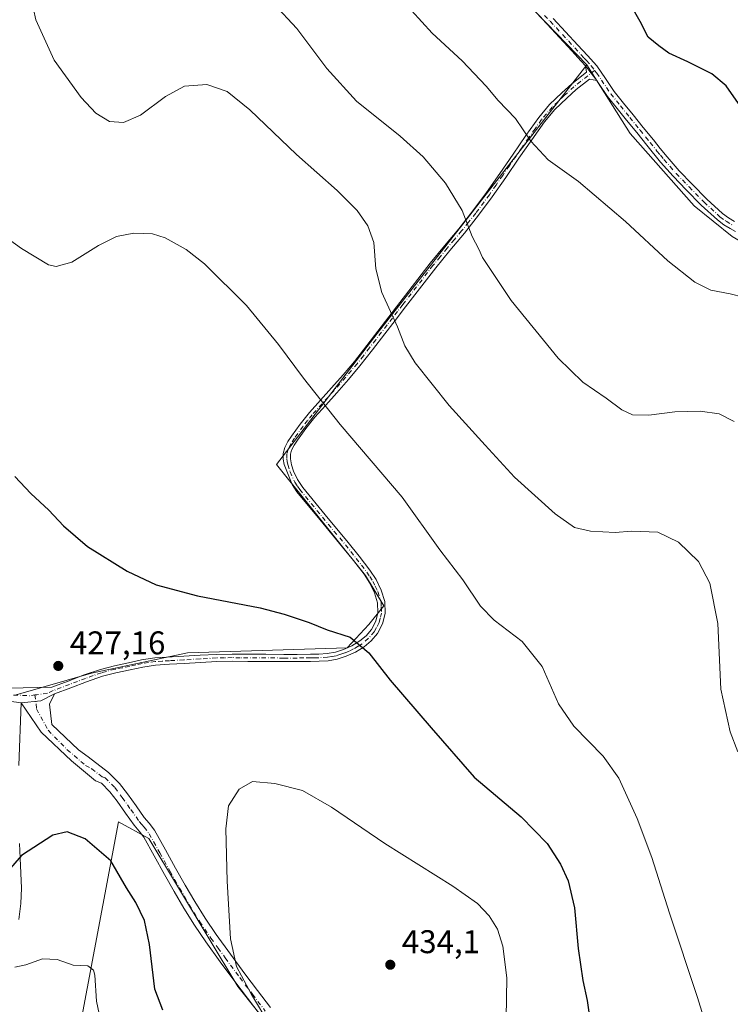
# Model space of a CAD drawing. Units: metres. Extents: x 587504 to 590967, y 4687331 to 4689698.
# Drawn here: x 590364 to 590581, y 4688005 to 4688306 of the extents above; entities that cross this region are included whole.
import ezdxf

# ---------------------------------------------------------------- set-up
doc = ezdxf.new("R2010")
doc.units = ezdxf.units.M
doc.header["$MEASUREMENT"] = 0
doc.linetypes.add('DGN Style 4', pattern=[2.6384748266838614, 1.318413404963828, -0.6592067024819142, 0.001648016756204785, -0.6592067024819142])
for name, color, linetype, lineweight in [('Camino Cxs', 7, 'Continuous', 0), ('Camino eje', 30, 'DGN Style 4', 13), ('Cultivos leñosos CxS', 92, 'Continuous', 0), ('Curva de nivel maestra', 30, 'Continuous', 30), ('Curva de nivel normal', 30, 'Continuous', 0), ('Matorral CxS', 135, 'Continuous', 0), ('Punto de cota en terreno', 7, 'Continuous', 0), ('Rótulo de punto de cota en terreno', 7, 'Continuous', 0)]:
    doc.layers.add(name, color=color, linetype=linetype, lineweight=lineweight)
doc.styles.add('Style-Arial', font='txt')

# ---------------------------------------------------------------- blocks, each defined once
blk = doc.blocks.new('*U10')
at = {"layer": 'Cultivos leñosos CxS', "color": 92, "linetype": 'Continuous', "lineweight": 0}
blk.add_polyline3d([(590521.4318000004, 4688307.799100001, 401.6837999999989), (590536.8000999996, 4688291.911699999, 402.0267000000022), (590499.0514000002, 4688243.3585, 410.3614999999991), (590472.9146999996, 4688210.031300001, 415.9949000000051), (590442.1640999997, 4688170.038899999, 423.3708999999944), (590469.3256000001, 4688136.198100001, 423.8187999999937), (590474.9634999996, 4688126.968900001, 423.8638000000064), (590470.3503999999, 4688121.329100001, 424.6229000000022), (590463.6882999997, 4688114.1511, 425.2681000000011), (590415.0021000003, 4688112.6139, 426.6214000000036), (590385.7899000002, 4688106.461300001, 427.5953000000009), (590362.7276999997, 4688099.795499999, 427.1601999999984)], dxfattribs=at)
blk = doc.blocks.new('*U17')
at = {"layer": 'Matorral CxS', "color": 135, "linetype": 'Continuous', "lineweight": 0}
blk.add_polyline3d([(590314.1023000004, 4687851.669500001, 399.7740999999951), (590336.6511000004, 4687859.360099999, 404.5626000000047), (590343.8266000003, 4687879.8707, 404.9474999999948), (590364.3267000001, 4687903.454299999, 409.1442999999999), (590369.9638999999, 4687916.7861, 410.5344999999944), (590376.6266999999, 4687932.6801, 412.077099999995), (590384.7664999999, 4687939.6041, 413.4370000000054), (590422.1788999997, 4687947.294299999, 418.8733999999968), (590453.9537000004, 4687950.2421, 423.4174999999959), (590446.2660999997, 4687966.650699999, 423.9933000000019), (590379.6419000002, 4687963.7017, 415.0571999999956), (590377.0800999999, 4687971.3925, 415.091499999995), (590393.9933000002, 4688061.1205, 426.6921000000002), (590403.2182999998, 4688055.991699999, 427.4373999999953), (590430.3794999998, 4688010.8727, 429.8617999999988), (590459.5913000006, 4687974.341499999, 429.6012000000047), (590474.4527000003, 4687951.780300001, 429.0390000000043), (590488.3664999995, 4687915.117900001, 433.3331000000035), (590498.5631999997, 4687894.8079, 436.0527000000002), (590524.6749, 4687870.3839, 438.6168000000035), (590574.8825000003, 4687830.1437, 439.5118999999977)], dxfattribs=at)
blk = doc.blocks.new('*U20')
at = {"layer": 'Cultivos leñosos CxS', "color": 92, "linetype": 'Continuous', "lineweight": 0}
blk.add_polyline3d([(590776.6201, 4688020.5211, 404.3065999999963), (590748.8158999998, 4688022.5305, 407.340200000006), (590741.1289999997, 4688041.502900001, 407.1171999999933), (590739.0795, 4688063.0363, 405.7191000000021), (590748.3044999996, 4688083.033100001, 403.3025000000052), (590747.2799000005, 4688098.9279, 402.2934999999998), (590740.6180999996, 4688112.7719, 401.8549999999959), (590733.4437999995, 4688130.204500001, 400.9588999999978), (590725.7555999998, 4688137.3827, 400.8586000000068), (590720.0115, 4688138.1007, 401.0783999999985), (590717.5565, 4688138.4079, 401.172900000005), (590707.3063000003, 4688135.3321, 401.7632000000012), (590692.9562999997, 4688137.8961, 402.2378999999929), (590674.0707, 4688150.9921, 403.3361000000005), (590656.6469000002, 4688170.9891, 403.8451999999961), (590623.3350999998, 4688210.982100001, 403.7695999999996), (590606.4238999998, 4688224.826099999, 403.8617999999988), (590581.1942999996, 4688239.5715, 403.5633999999991), (590569.5247, 4688248.924500001, 403.4073999999964), (590550.0499, 4688270.972300001, 402.8236000000034), (590536.8000999996, 4688291.911699999, 402.0267000000022), (590521.4318000004, 4688307.799100001, 401.6837999999989)], dxfattribs=at)
blk = doc.blocks.new('5PATER')
at = {"layer": 'Matorral CxS', "linetype": 'Continuous', "lineweight": 0}
h = blk.add_hatch(color=51, dxfattribs=at)
edge = h.paths.add_edge_path()
edge.add_ellipse((0, 0), major_axis=(-0.1095731443231308, -0.1110710700762829), ratio=0.9994222409660322, start_angle=0, end_angle=360)
blk = doc.blocks.new('*U27')
at = {"layer": 'Camino Cxs', "color": 7, "linetype": 'Continuous', "lineweight": 0}
for points in [[(590360.6756999996, 4688097.909299999, 427.3000999999931), (590364.3510999996, 4688097.423900001, 427.4471999999951), (590363.6202999996, 4688078.303300001, 427.4311000000016)], [(590363.8101000004, 4688054.5101, 425.786500000002), (590364.0401, 4688049.9801, 425.1897999999928), (590364.2100999998, 4688045.460100001, 424.5313000000024), (590364.3601000002, 4688040.840100001, 423.8611999999994), (590364.2500999998, 4688036.2301, 423.2103000000062), (590363.5601000004, 4688031.3301, 422.5850000000065)]]:
    blk.add_polyline3d(points, dxfattribs=at)

msp = doc.modelspace()

# ---------------------------------------------------------------- linework, layer by layer
at = {"layer": 'Camino Cxs', "color": 7, "linetype": 'Continuous', "lineweight": 0, "extrusion": (0.002804891872245726, -0.003662858798721671, 0.9999893579668765), "elevation": -15113.90624855086, "flags": 128}
msp.add_lwpolyline([(590533.0087694725, 4688267.730254064), (590536.4088284648, 4688263.290224277)], dxfattribs=at)
msp.add_lwpolyline([(590533.0087694725, 4688267.730254064), (590536.4088284648, 4688263.290224277)], dxfattribs=at)
at = {"layer": 'Camino Cxs', "color": 7, "linetype": 'Continuous', "lineweight": 0, "extrusion": (-0.04727747644916739, -0.05574184244981498, 0.9973252665108303), "elevation": -288807.8208053163, "flags": 128}
msp.add_lwpolyline([(-2582165.959581179, 3946618.38864116), (-2582169.076540316, 3946616.376084959), (-2582173.473768946, 3946614.373105843)], dxfattribs=at)
msp.add_lwpolyline([(-2582165.959581179, 3946618.38864116), (-2582169.076540316, 3946616.376084959), (-2582173.473768946, 3946614.373105843)], dxfattribs=at)
at = {"layer": 'Camino Cxs', "color": 7, "linetype": 'Continuous', "lineweight": 0, "extrusion": (-0.05557242295173757, -0.05347063366506522, 0.9970218639241216), "elevation": -283057.343150377, "flags": 128}
msp.add_lwpolyline([(-2968925.557861283, 3664989.396724822), (-2968921.872530109, 3664994.141315279), (-2968920.463409081, 3664998.578590091)], dxfattribs=at)
msp.add_lwpolyline([(-2968925.557861283, 3664989.396724822), (-2968921.872530109, 3664994.141315279), (-2968920.463409081, 3664998.578590091)], dxfattribs=at)
at = {"layer": 'Camino Cxs', "color": 7, "linetype": 'Continuous', "lineweight": 0}
for points in [[(590582.1501000002, 4688241.130100001, 403.5908999999957), (590580.5800999999, 4688242.0001, 403.5510000000068), (590578.5800999999, 4688243.200099999, 403.4882999999973), (590576.6401000004, 4688244.640100001, 403.4456000000064), (590571.7100999998, 4688249.1501, 403.3594000000012), (590567.1300999997, 4688253.8201, 403.2691999999952), (590563.1601, 4688257.960100001, 403.2048000000068), (590559.3400999998, 4688262.270099999, 403.1031999999978), (590555.1700999998, 4688267.450099999, 402.9532999999938), (590552.0601000004, 4688271.280099999, 402.8144999999931), (590548.9600999998, 4688275.110099999, 402.6591000000044), (590546.0701000001, 4688278.670100001, 402.5065999999933), (590543.1001000004, 4688282.3201, 402.3674000000028), (590540.4301000005, 4688286.360099999, 402.2519000000029), (590539.8601000002, 4688287.200099999, 402.2315999999992), (590536.4600999998, 4688291.640100001, 402.2574000000022), (590535.1300999997, 4688293.120100001, 402.3868999999977), (590532.2600999996, 4688296.2301, 402.255799999999), (590528.4901000002, 4688300.300100001, 402.1033000000025), (590524.7200999996, 4688304.360099999, 402.0020999999979), (590521.3601000002, 4688307.940099999, 401.8876000000019)], [(590536.4600999998, 4688291.640100001, 402.2574000000022), (590535.1300999997, 4688293.120100001, 402.3868999999977), (590532.2600999996, 4688296.2301, 402.255799999999), (590528.4901000002, 4688300.300100001, 402.1033000000025), (590524.7200999996, 4688304.360099999, 402.0020999999979), (590521.3601000002, 4688307.940099999, 401.8876000000019)], [(590526.5900999998, 4688306.100099999, 401.4878999999929), (590530.3601000002, 4688302.030099999, 401.569399999993), (590534.1300999997, 4688297.950099999, 401.7859000000026), (590537.0100999996, 4688294.8301, 401.8607999999949), (590539.8501000004, 4688291.6801, 401.9043999999994), (590542.5401, 4688287.790100001, 402.0366999999969), (590545.1501000002, 4688283.8301, 402.1147999999957), (590548.0500999996, 4688280.270099999, 402.2212), (590550.9401000004, 4688276.710100001, 402.3730000000069), (590554.0401, 4688272.880100001, 402.5500000000029), (590557.1501000002, 4688269.050100001, 402.6794999999984), (590559.2200999996, 4688266.4801, 402.7446000000054), (590561.2901, 4688263.920100001, 402.8203999999969), (590565.0401, 4688259.6801, 402.8888000000007), (590568.9600999998, 4688255.590100001, 402.915599999993), (590573.4801000003, 4688250.9801, 403.0247999999993), (590578.2600999996, 4688246.610099999, 403.2375999999931), (590580.0000999998, 4688245.3201, 403.2718000000023), (590581.8501000004, 4688244.210100001, 403.3171000000002)], [(590526.5900999998, 4688306.100099999, 401.4878999999929), (590530.3601000002, 4688302.030099999, 401.569399999993), (590534.1300999997, 4688297.950099999, 401.7859000000026), (590537.0100999996, 4688294.8301, 401.8607999999949), (590539.8501000004, 4688291.6801, 401.9043999999994), (590542.5401, 4688287.790100001, 402.0366999999969), (590545.1501000002, 4688283.8301, 402.1147999999957), (590548.0500999996, 4688280.270099999, 402.2212), (590550.9401000004, 4688276.710100001, 402.3730000000069), (590554.0401, 4688272.880100001, 402.5500000000029), (590557.1501000002, 4688269.050100001, 402.6794999999984), (590559.2200999996, 4688266.4801, 402.7446000000054), (590561.2901, 4688263.920100001, 402.8203999999969), (590565.0401, 4688259.6801, 402.8888000000007), (590568.9600999998, 4688255.590100001, 402.915599999993), (590573.4801000003, 4688250.9801, 403.0247999999993), (590578.2600999996, 4688246.610099999, 403.2375999999931), (590580.0000999998, 4688245.3201, 403.2718000000023), (590581.8501000004, 4688244.210100001, 403.3171000000002)], [(590360.5401, 4688101.8201, 427.1736999999994), (590373.7001, 4688102.1501, 428.163400000005), (590378.6601, 4688104.050100001, 428.4220999999961), (590383.5301000001, 4688105.890100001, 428.5063999999985), (590388.4501, 4688107.610099999, 428.4021000000066), (590392.7200999996, 4688108.710100001, 428.6726999999955), (590397.0401, 4688109.5801, 428.3013000000064), (590401.0201000003, 4688110.470100001, 428.0311999999976), (590405.0301000001, 4688111.0701, 427.9572000000044), (590413.8701, 4688111.590100001, 427.8901999999944), (590418.8601000002, 4688111.890100001, 427.9616999999998), (590423.8601000002, 4688112.1801, 427.9471999999951), (590428.6700999998, 4688112.280099999, 427.3582000000025), (590433.4901000002, 4688112.220100001, 427.0788999999932), (590438.9700999996, 4688112.190099999, 426.9190999999992), (590444.4501, 4688112.1501, 426.8016999999964), (590448.4801000003, 4688112.1601, 426.8234999999986), (590452.5000999998, 4688112.190099999, 426.2842999999993), (590455.0800999999, 4688112.2501, 426.4572000000044), (590457.6501000002, 4688112.390100001, 426.6261999999988), (590460.1601, 4688112.8301, 426.5580000000046), (590462.6101000002, 4688113.620100001, 426.4398999999976), (590465.2001, 4688114.800100001, 426.0288), (590467.6300999997, 4688116.3101, 425.7461000000039), (590469.5100999996, 4688117.860099999, 425.4444999999978), (590471.1201, 4688119.780099999, 425.1664000000019), (590472.4700999996, 4688122.270099999, 424.9413000000059), (590473.1001000004, 4688124.870100001, 424.6484000000055), (590473.0000999998, 4688127.920100001, 424.4315999999963), (590472.1001000004, 4688130.920100001, 424.3622000000032), (590470.6401000004, 4688133.880100001, 424.4064000000071), (590468.8701, 4688136.600099999, 424.3243999999977), (590465.6300999997, 4688140.7601, 424.1110000000045), (590462.3501000004, 4688144.870100001, 424.0592000000034), (590455.3800999997, 4688153.300100001, 424.482799999998), (590448.4101, 4688161.7601, 423.8745999999956), (590446.9901000002, 4688163.9301, 423.7137999999978), (590444.4901000002, 4688170.110099999, 423.5608000000066), (590444.2500999998, 4688171.6801, 423.6316999999981), (590444.2600999996, 4688173.470100001, 423.6549999999989), (590444.7200999996, 4688175.2501, 423.5448000000034), (590445.6601, 4688177.0601, 423.2687000000006), (590446.7600999996, 4688178.710100001, 422.9182000000001), (590449.4200999998, 4688182.390100001, 422.2519999999931), (590452.2401000002, 4688185.950099999, 421.4524999999995), (590458.9301000005, 4688193.420100001, 419.883799999996), (590462.4801000003, 4688197.420100001, 418.751099999994), (590465.9200999998, 4688201.5101, 417.9692000000068), (590469.6901000004, 4688206.360099999, 417.2718000000023), (590479.8300999999, 4688219.4901, 414.9376000000047), (590489.0401, 4688231.460100001, 413.0170000000071), (590493.3901000004, 4688236.7501, 411.8822999999975), (590497.7801000001, 4688241.9801, 410.7453999999998), (590502.0900999998, 4688247.4101, 409.6279000000068), (590506.2100999998, 4688252.9801, 408.6447000000044), (590510.2801000001, 4688258.870100001, 407.7498000000051), (590514.3300999999, 4688264.7601, 406.698000000004), (590518.2200999996, 4688270.360099999, 405.8378999999986), (590522.1601, 4688275.940099999, 404.5764999999956), (590525.4801000003, 4688279.840100001, 404.1705999999977), (590529.2100999998, 4688283.420100001, 403.6374000000069), (590532.2100999998, 4688286.140100001, 403.2367999999988), (590536.7200999996, 4688289.710100001, 402.3389000000025), (590536.4600999998, 4688291.640100001, 402.2574000000022), (590539.8601000002, 4688287.200099999, 402.2315999999992), (590537.6001000004, 4688287.5801, 402.3383000000031), (590533.6201, 4688284.460100001, 402.9793999999966), (590530.7100999998, 4688281.8201, 403.4278999999952), (590527.0701000001, 4688278.3301, 403.8870000000024), (590523.8901000004, 4688274.590100001, 404.5350000000035), (590520.0201000003, 4688269.100099999, 405.6542999999947), (590516.1401000004, 4688263.520099999, 406.4171999999962), (590512.0900999998, 4688257.620100001, 407.3421999999992), (590507.9901000002, 4688251.700099999, 408.331600000005), (590503.8300999999, 4688246.0801, 409.5458999999973), (590499.4801000003, 4688240.590100001, 410.5865999999951), (590495.0800999999, 4688235.340100001, 411.5638999999938), (590490.7600999996, 4688230.100099999, 412.6120999999985), (590481.5701000001, 4688218.1601, 414.4752000000008), (590478.3800999997, 4688214.020099999, 415.2369999999937), (590475.1801000005, 4688209.890100001, 416.1183000000019), (590471.4301000005, 4688205.0101, 416.881899999993), (590467.6300999997, 4688200.130100001, 417.600900000005), (590464.1401000004, 4688195.9901, 418.5935000000027), (590460.5701000001, 4688191.960100001, 419.5083000000013), (590457.2200999996, 4688188.220100001, 420.1622999999963), (590453.9200999998, 4688184.530099999, 421.1407000000036), (590451.1700999998, 4688181.0701, 421.8926000000066), (590448.5601000004, 4688177.460100001, 422.5896000000066), (590447.5500999996, 4688175.950099999, 422.7203000000009), (590446.7801000001, 4688174.460100001, 422.9593000000023), (590446.4501, 4688173.190099999, 423.0656000000017), (590446.4401000004, 4688171.840100001, 423.1076999999932), (590446.7200999996, 4688169.970100001, 423.1468000000023), (590447.3400999998, 4688168.0801, 423.1742999999988), (590448.6001000004, 4688165.460100001, 423.3405999999959), (590450.1801000005, 4688163.0701, 423.4127000000008), (590457.0701000001, 4688154.700099999, 423.8197999999975), (590464.0601000004, 4688146.2501, 423.6741000000038), (590467.3501000004, 4688142.110099999, 423.587400000004), (590470.6601, 4688137.870100001, 423.692200000005), (590472.5401, 4688134.970100001, 423.7100000000065), (590474.1501000002, 4688131.7301, 423.8787000000011), (590475.1901000004, 4688128.270099999, 423.9704000000056), (590475.3000999996, 4688124.6501, 424.2400000000052), (590474.5401, 4688121.470100001, 424.6094000000012), (590472.9401000004, 4688118.530099999, 424.8328000000038), (590471.0601000004, 4688116.290100001, 425.2180999999982), (590468.9101, 4688114.520099999, 425.5384999999952), (590466.2301000003, 4688112.860099999, 425.7844999999944), (590463.4101, 4688111.5801, 426.2718000000023), (590460.6901000004, 4688110.690099999, 426.409799999994), (590457.9001000002, 4688110.210100001, 426.4468999999954), (590455.1700999998, 4688110.0601, 426.3839000000008), (590452.5401, 4688109.9901, 426.3160999999964), (590448.4901000002, 4688109.970100001, 426.6983000000037), (590444.4401000004, 4688109.960100001, 426.7544000000053), (590438.9501, 4688109.9901, 426.9217000000062), (590433.4700999996, 4688110.030099999, 427.116399999999), (590428.6801000005, 4688110.0801, 427.3589000000065), (590423.9501, 4688109.9901, 427.7722000000067), (590418.9901000002, 4688109.700099999, 427.8172999999952), (590414.0000999998, 4688109.4001, 427.7872999999963), (590409.5800999999, 4688109.140100001, 427.8583999999974), (590405.2600999996, 4688108.890100001, 427.8932000000059), (590401.4200999998, 4688108.3101, 427.9419000000053), (590397.5000999998, 4688107.440099999, 428.2428999999975), (590393.2100999998, 4688106.5701, 428.5424999999959), (590389.0900999998, 4688105.5101, 428.3034999999945), (590384.2701000003, 4688103.8301, 428.3062000000064), (590379.4401000004, 4688102.0001, 428.3334999999934), (590374.4801000003, 4688100.100099999, 428.1552999999985), (590370.3151000004, 4688098.0481, 427.8130999999995), (590364.3510999996, 4688097.423900001, 427.4471999999951), (590360.6756999996, 4688097.909299999, 427.3000999999931)], [(590360.5401, 4688101.8201, 427.1736999999994), (590373.7001, 4688102.1501, 428.163400000005), (590378.6601, 4688104.050100001, 428.4220999999961), (590383.5301000001, 4688105.890100001, 428.5063999999985), (590388.4501, 4688107.610099999, 428.4021000000066), (590392.7200999996, 4688108.710100001, 428.6726999999955), (590397.0401, 4688109.5801, 428.3013000000064), (590401.0201000003, 4688110.470100001, 428.0311999999976), (590405.0301000001, 4688111.0701, 427.9572000000044), (590413.8701, 4688111.590100001, 427.8901999999944), (590418.8601000002, 4688111.890100001, 427.9616999999998), (590423.8601000002, 4688112.1801, 427.9471999999951), (590428.6700999998, 4688112.280099999, 427.3582000000025), (590433.4901000002, 4688112.220100001, 427.0788999999932), (590438.9700999996, 4688112.190099999, 426.9190999999992), (590444.4501, 4688112.1501, 426.8016999999964), (590448.4801000003, 4688112.1601, 426.8234999999986), (590452.5000999998, 4688112.190099999, 426.2842999999993), (590455.0800999999, 4688112.2501, 426.4572000000044), (590457.6501000002, 4688112.390100001, 426.6261999999988), (590460.1601, 4688112.8301, 426.5580000000046), (590462.6101000002, 4688113.620100001, 426.4398999999976), (590465.2001, 4688114.800100001, 426.0288), (590467.6300999997, 4688116.3101, 425.7461000000039), (590469.5100999996, 4688117.860099999, 425.4444999999978), (590471.1201, 4688119.780099999, 425.1664000000019), (590472.4700999996, 4688122.270099999, 424.9413000000059), (590473.1001000004, 4688124.870100001, 424.6484000000055), (590473.0000999998, 4688127.920100001, 424.4315999999963), (590472.1001000004, 4688130.920100001, 424.3622000000032), (590470.6401000004, 4688133.880100001, 424.4064000000071), (590468.8701, 4688136.600099999, 424.3243999999977), (590465.6300999997, 4688140.7601, 424.1110000000045), (590462.3501000004, 4688144.870100001, 424.0592000000034), (590455.3800999997, 4688153.300100001, 424.482799999998), (590448.4101, 4688161.7601, 423.8745999999956), (590446.9901000002, 4688163.9301, 423.7137999999978), (590444.4901000002, 4688170.110099999, 423.5608000000066), (590444.2500999998, 4688171.6801, 423.6316999999981), (590444.2600999996, 4688173.470100001, 423.6549999999989), (590444.7200999996, 4688175.2501, 423.5448000000034), (590445.6601, 4688177.0601, 423.2687000000006), (590446.7600999996, 4688178.710100001, 422.9182000000001), (590449.4200999998, 4688182.390100001, 422.2519999999931), (590452.2401000002, 4688185.950099999, 421.4524999999995), (590458.9301000005, 4688193.420100001, 419.883799999996), (590462.4801000003, 4688197.420100001, 418.751099999994), (590465.9200999998, 4688201.5101, 417.9692000000068), (590469.6901000004, 4688206.360099999, 417.2718000000023), (590479.8300999999, 4688219.4901, 414.9376000000047), (590489.0401, 4688231.460100001, 413.0170000000071), (590493.3901000004, 4688236.7501, 411.8822999999975), (590497.7801000001, 4688241.9801, 410.7453999999998), (590502.0900999998, 4688247.4101, 409.6279000000068), (590506.2100999998, 4688252.9801, 408.6447000000044), (590510.2801000001, 4688258.870100001, 407.7498000000051), (590514.3300999999, 4688264.7601, 406.698000000004), (590518.2200999996, 4688270.360099999, 405.8378999999986), (590522.1601, 4688275.940099999, 404.5764999999956), (590525.4801000003, 4688279.840100001, 404.1705999999977), (590529.2100999998, 4688283.420100001, 403.6374000000069), (590532.2100999998, 4688286.140100001, 403.2367999999988), (590536.7200999996, 4688289.710100001, 402.3389000000025), (590536.4600999998, 4688291.640100001, 402.2574000000022)], [(590539.8601000002, 4688287.200099999, 402.2315999999992), (590537.6001000004, 4688287.5801, 402.3383000000031), (590533.6201, 4688284.460100001, 402.9793999999966), (590530.7100999998, 4688281.8201, 403.4278999999952), (590527.0701000001, 4688278.3301, 403.8870000000024), (590523.8901000004, 4688274.590100001, 404.5350000000035), (590520.0201000003, 4688269.100099999, 405.6542999999947), (590516.1401000004, 4688263.520099999, 406.4171999999962), (590512.0900999998, 4688257.620100001, 407.3421999999992), (590507.9901000002, 4688251.700099999, 408.331600000005), (590503.8300999999, 4688246.0801, 409.5458999999973), (590499.4801000003, 4688240.590100001, 410.5865999999951), (590495.0800999999, 4688235.340100001, 411.5638999999938), (590490.7600999996, 4688230.100099999, 412.6120999999985), (590481.5701000001, 4688218.1601, 414.4752000000008), (590478.3800999997, 4688214.020099999, 415.2369999999937), (590475.1801000005, 4688209.890100001, 416.1183000000019), (590471.4301000005, 4688205.0101, 416.881899999993), (590467.6300999997, 4688200.130100001, 417.600900000005), (590464.1401000004, 4688195.9901, 418.5935000000027), (590460.5701000001, 4688191.960100001, 419.5083000000013), (590457.2200999996, 4688188.220100001, 420.1622999999963), (590453.9200999998, 4688184.530099999, 421.1407000000036), (590451.1700999998, 4688181.0701, 421.8926000000066), (590448.5601000004, 4688177.460100001, 422.5896000000066), (590447.5500999996, 4688175.950099999, 422.7203000000009), (590446.7801000001, 4688174.460100001, 422.9593000000023), (590446.4501, 4688173.190099999, 423.0656000000017), (590446.4401000004, 4688171.840100001, 423.1076999999932), (590446.7200999996, 4688169.970100001, 423.1468000000023), (590447.3400999998, 4688168.0801, 423.1742999999988), (590448.6001000004, 4688165.460100001, 423.3405999999959), (590450.1801000005, 4688163.0701, 423.4127000000008), (590457.0701000001, 4688154.700099999, 423.8197999999975), (590464.0601000004, 4688146.2501, 423.6741000000038), (590467.3501000004, 4688142.110099999, 423.587400000004), (590470.6601, 4688137.870100001, 423.692200000005), (590472.5401, 4688134.970100001, 423.7100000000065), (590474.1501000002, 4688131.7301, 423.8787000000011), (590475.1901000004, 4688128.270099999, 423.9704000000056), (590475.3000999996, 4688124.6501, 424.2400000000052), (590474.5401, 4688121.470100001, 424.6094000000012), (590472.9401000004, 4688118.530099999, 424.8328000000038), (590471.0601000004, 4688116.290100001, 425.2180999999982), (590468.9101, 4688114.520099999, 425.5384999999952), (590466.2301000003, 4688112.860099999, 425.7844999999944), (590463.4101, 4688111.5801, 426.2718000000023), (590460.6901000004, 4688110.690099999, 426.409799999994), (590457.9001000002, 4688110.210100001, 426.4468999999954), (590455.1700999998, 4688110.0601, 426.3839000000008), (590452.5401, 4688109.9901, 426.3160999999964), (590448.4901000002, 4688109.970100001, 426.6983000000037), (590444.4401000004, 4688109.960100001, 426.7544000000053), (590438.9501, 4688109.9901, 426.9217000000062), (590433.4700999996, 4688110.030099999, 427.116399999999), (590428.6801000005, 4688110.0801, 427.3589000000065), (590423.9501, 4688109.9901, 427.7722000000067), (590418.9901000002, 4688109.700099999, 427.8172999999952), (590414.0000999998, 4688109.4001, 427.7872999999963), (590409.5800999999, 4688109.140100001, 427.8583999999974), (590405.2600999996, 4688108.890100001, 427.8932000000059), (590401.4200999998, 4688108.3101, 427.9419000000053), (590397.5000999998, 4688107.440099999, 428.2428999999975), (590393.2100999998, 4688106.5701, 428.5424999999959), (590389.0900999998, 4688105.5101, 428.3034999999945), (590384.2701000003, 4688103.8301, 428.3062000000064), (590379.4401000004, 4688102.0001, 428.3334999999934), (590374.4801000003, 4688100.100099999, 428.1552999999985)], [(590582.1501000002, 4688241.130100001, 403.5908999999957), (590580.5800999999, 4688242.0001, 403.5510000000068), (590578.5800999999, 4688243.200099999, 403.4882999999973), (590576.6401000004, 4688244.640100001, 403.4456000000064), (590571.7100999998, 4688249.1501, 403.3594000000012), (590567.1300999997, 4688253.8201, 403.2691999999952), (590563.1601, 4688257.960100001, 403.2048000000068), (590559.3400999998, 4688262.270099999, 403.1031999999978), (590555.1700999998, 4688267.450099999, 402.9532999999938), (590552.0601000004, 4688271.280099999, 402.8144999999931), (590548.9600999998, 4688275.110099999, 402.6591000000044), (590546.0701000001, 4688278.670100001, 402.5065999999933), (590543.1001000004, 4688282.3201, 402.3674000000028), (590540.4301000005, 4688286.360099999, 402.2519000000029), (590539.8601000002, 4688287.200099999, 402.2315999999992)], [(590437.2001, 4688002.200099999, 430.2419999999984), (590433.3300999999, 4688007.3301, 430.1445999999996), (590429.4501, 4688012.450099999, 430.0290999999997), (590424.9801000003, 4688018.460100001, 429.7206000000006), (590420.5800999999, 4688024.530099999, 429.1462000000029), (590417.1501000002, 4688029.5801, 428.6180000000023), (590413.9301000005, 4688034.780099999, 428.1708999999974), (590410.9501, 4688039.9001, 427.8586000000069), (590408.0100999996, 4688045.040100001, 427.6548000000039), (590404.9001000002, 4688050.7301, 427.4801000000007), (590401.7200999996, 4688056.390100001, 427.3340999999928), (590400.2901, 4688058.2501, 427.2566999999981), (590398.7600999996, 4688060.050100001, 427.2079999999987), (590396.1700999998, 4688063.700099999, 427.2360999999946), (590393.5900999998, 4688067.370100001, 427.2900999999983), (590391.3901000004, 4688070.280099999, 427.3646000000008), (590388.7901, 4688072.860099999, 427.3947000000044), (590386.9600999998, 4688073.5801, 427.3077999999951), (590379.6410999997, 4688079.703299999, 427.4802000000054), (590370.3936999999, 4688088.463300001, 427.6186000000016), (590364.3510999996, 4688097.423900001, 427.4471999999951), (590370.3151000004, 4688098.0481, 427.8130999999995), (590374.4801000003, 4688100.100099999, 428.1552999999985), (590372.9001000002, 4688097.020099999, 427.9857000000048), (590373.6601, 4688090.780099999, 427.8583000000072), (590381.7701000003, 4688083.110099999, 427.8218000000052), (590384.7200999996, 4688080.920100001, 427.9085000000051), (590390.9600999998, 4688076.170100001, 427.9970999999932), (590394.3201000001, 4688072.8301, 428.048299999995), (590396.7200999996, 4688069.6601, 428.0099999999948), (590399.3400999998, 4688065.940099999, 427.8628999999929), (590401.8300999999, 4688062.4301, 427.7428999999975), (590403.3000999996, 4688060.690099999, 427.7842999999993), (590404.9600999998, 4688058.530099999, 427.8420000000042), (590408.2901, 4688052.610099999, 427.9902000000002), (590411.3901000004, 4688046.9301, 428.2602999999945), (590414.3101000004, 4688041.840100001, 428.5752999999968), (590417.2500999998, 4688036.780099999, 428.860400000005), (590420.4001000002, 4688031.700099999, 429.4133000000002), (590423.7600999996, 4688026.7601, 429.9422999999952), (590428.1001000004, 4688020.7601, 430.5436000000045), (590432.5500999996, 4688014.780099999, 430.8365000000049), (590436.4200999998, 4688009.670100001, 430.8319999999949), (590440.3101000004, 4688004.520099999, 430.9949000000051)], [(590374.4801000003, 4688100.100099999, 428.1552999999985), (590372.9001000002, 4688097.020099999, 427.9857000000048), (590373.6601, 4688090.780099999, 427.8583000000072), (590381.7701000003, 4688083.110099999, 427.8218000000052), (590384.7200999996, 4688080.920100001, 427.9085000000051), (590390.9600999998, 4688076.170100001, 427.9970999999932), (590394.3201000001, 4688072.8301, 428.048299999995), (590396.7200999996, 4688069.6601, 428.0099999999948), (590399.3400999998, 4688065.940099999, 427.8628999999929), (590401.8300999999, 4688062.4301, 427.7428999999975), (590403.3000999996, 4688060.690099999, 427.7842999999993), (590404.9600999998, 4688058.530099999, 427.8420000000042), (590408.2901, 4688052.610099999, 427.9902000000002), (590411.3901000004, 4688046.9301, 428.2602999999945), (590414.3101000004, 4688041.840100001, 428.5752999999968), (590417.2500999998, 4688036.780099999, 428.860400000005), (590420.4001000002, 4688031.700099999, 429.4133000000002), (590423.7600999996, 4688026.7601, 429.9422999999952), (590428.1001000004, 4688020.7601, 430.5436000000045), (590432.5500999996, 4688014.780099999, 430.8365000000049), (590436.4200999998, 4688009.670100001, 430.8319999999949), (590440.3101000004, 4688004.520099999, 430.9949000000051)], [(590364.3510999996, 4688097.423900001, 427.4471999999951), (590363.6202999996, 4688078.303300001, 427.4311000000016)], [(590437.2001, 4688002.200099999, 430.2419999999984), (590433.3300999999, 4688007.3301, 430.1445999999996), (590429.4501, 4688012.450099999, 430.0290999999997), (590424.9801000003, 4688018.460100001, 429.7206000000006), (590420.5800999999, 4688024.530099999, 429.1462000000029), (590417.1501000002, 4688029.5801, 428.6180000000023), (590413.9301000005, 4688034.780099999, 428.1708999999974), (590410.9501, 4688039.9001, 427.8586000000069), (590408.0100999996, 4688045.040100001, 427.6548000000039), (590404.9001000002, 4688050.7301, 427.4801000000007), (590401.7200999996, 4688056.390100001, 427.3340999999928), (590400.2901, 4688058.2501, 427.2566999999981), (590398.7600999996, 4688060.050100001, 427.2079999999987), (590396.1700999998, 4688063.700099999, 427.2360999999946), (590393.5900999998, 4688067.370100001, 427.2900999999983), (590391.3901000004, 4688070.280099999, 427.3646000000008), (590388.7901, 4688072.860099999, 427.3947000000044), (590386.9600999998, 4688073.5801, 427.3077999999951), (590379.6410999997, 4688079.703299999, 427.4802000000054), (590370.3936999999, 4688088.463300001, 427.6186000000016), (590364.3510999996, 4688097.423900001, 427.4471999999951)], [(590363.8101000004, 4688054.5101, 425.786500000002), (590364.0401, 4688049.9801, 425.1897999999928), (590364.2100999998, 4688045.460100001, 424.5313000000024), (590364.3601000002, 4688040.840100001, 423.8611999999994), (590364.2500999998, 4688036.2301, 423.2103000000062), (590363.5601000004, 4688031.3301, 422.5850000000065)]]:
    msp.add_polyline3d(points, dxfattribs=at)
at = {"layer": 'Camino eje', "color": 30, "linetype": 'DGN Style 4', "lineweight": 13, "extrusion": (-0.05857487978002152, -0.1229651545511354, 0.9906808538701914), "elevation": -610629.9811436968, "flags": 128}
msp.add_lwpolyline([(-1483153.09274172, 4444569.153305114), (-1483148.68337638, 4444571.040919141), (-1483147.20170075, 4444571.989498419)], dxfattribs=at)
at = {"layer": 'Camino eje', "color": 30, "linetype": 'DGN Style 4', "lineweight": 13}
for points in [[(590523.9650999998, 4688307.0251, 401.6410999999935), (590525.6551000001, 4688305.2301, 401.7234999999928), (590527.5401, 4688303.1951, 401.6350999999996), (590529.4250999996, 4688301.165100001, 401.8172999999952), (590531.3101000004, 4688299.130100001, 401.9238000000041), (590536.0701000001, 4688293.975099999, 402.101999999999), (590536.7351000002, 4688293.235099999, 402.0651000000071), (590538.1551000001, 4688291.6601, 402.0041999999958), (590539.2204999998, 4688290.2687, 402.045299999998)], [(590539.2204999998, 4688290.2687, 402.045299999998), (590537.1601, 4688288.645099999, 402.3298000000068), (590534.9051000001, 4688286.860099999, 402.8273999999947), (590532.9151, 4688285.300100001, 403.099000000002), (590529.9600999998, 4688282.620100001, 403.4986999999965), (590526.2751000002, 4688279.085100001, 404.0191999999952), (590523.0251000002, 4688275.265100001, 404.4936000000016), (590521.0551000005, 4688272.475099999, 405.1606000000029), (590519.1201, 4688269.7301, 405.709600000002), (590517.1801000005, 4688266.940099999, 405.8148999999976), (590515.2351000002, 4688264.140100001, 406.5400999999983), (590513.2100999998, 4688261.1951, 407.0207999999984), (590511.1851000004, 4688258.245100001, 407.5304000000033), (590509.1501000002, 4688255.300100001, 408.0400999999983), (590507.1001000004, 4688252.340100001, 408.3859999999986), (590502.9600999998, 4688246.745100001, 409.5359999999928), (590500.7851, 4688244.0001, 410.2280000000028), (590498.6300999997, 4688241.2851, 410.6535000000004), (590496.4301000005, 4688238.6601, 411.0962), (590494.2351000002, 4688236.045100001, 411.7014000000054), (590492.0751, 4688233.425100001, 412.1055000000051), (590489.9001000002, 4688230.780099999, 412.788400000005), (590480.7001, 4688218.825099999, 414.6870000000054), (590479.1051000003, 4688216.755100001, 415.0241999999998), (590477.5100999996, 4688214.690099999, 415.3089000000036), (590475.9101, 4688212.6251, 415.750199999995), (590472.4351000004, 4688208.1251, 416.4480999999942), (590470.5601000004, 4688205.6851, 417.0500999999931), (590468.6750999996, 4688203.2601, 417.3399999999965), (590466.7751000002, 4688200.8201, 417.7534000000014), (590465.0301000001, 4688198.7501, 418.2709000000032), (590463.3101000004, 4688196.7051, 418.6521999999969), (590461.5251000002, 4688194.690099999, 419.1655000000028), (590459.7500999998, 4688192.690099999, 419.6496999999945), (590453.0800999999, 4688185.2401, 421.2741999999998), (590451.6700999998, 4688183.460100001, 421.5639999999985), (590450.2950999998, 4688181.7301, 422.0482000000048), (590447.6601, 4688178.085100001, 422.6870999999956), (590446.6051000003, 4688176.505100001, 422.9833000000072), (590445.7500999998, 4688174.8551, 423.2477000000072), (590445.3551000003, 4688173.3301, 423.3586000000069), (590445.3450999996, 4688171.7601, 423.3723000000027), (590445.4650999998, 4688170.975099999, 423.3592000000062), (590445.6051000003, 4688170.040100001, 423.3515000000043), (590446.3170999996, 4688167.810900001, 423.3184999999939), (590447.7950999998, 4688164.6951, 423.5108999999939), (590448.5850999998, 4688163.5001, 423.5598999999929), (590449.2950999998, 4688162.415100001, 423.5994000000064), (590452.7801000001, 4688158.1851, 423.8173999999999), (590456.2251000004, 4688154.0001, 424.1358999999939), (590463.2050999999, 4688145.5601, 423.8555999999954), (590464.8450999996, 4688143.505100001, 423.8147000000026), (590466.4901000002, 4688141.4351, 423.8494000000064), (590468.1101000002, 4688139.3551, 423.9802999999956), (590469.7651000004, 4688137.235099999, 423.9851999999955), (590470.6501000002, 4688135.8751, 424.034799999994), (590471.5900999998, 4688134.425100001, 424.0472000000009), (590472.3201000001, 4688132.9451, 424.0837000000029), (590473.1250999998, 4688131.325099999, 424.0978999999934), (590474.0950999996, 4688128.095100001, 424.1999999999971), (590474.1451000003, 4688126.5701, 424.3135000000038), (590474.2001, 4688124.7601, 424.4438999999985), (590473.8201000001, 4688123.170100001, 424.6401000000042), (590473.5050999997, 4688121.870100001, 424.7599999999948), (590472.7050999999, 4688120.4001, 424.8706999999995), (590472.0301000001, 4688119.155099999, 424.9631999999983), (590470.2851, 4688117.075099999, 425.2983999999997), (590468.2701000003, 4688115.415100001, 425.6193999999959), (590467.0551000005, 4688114.6601, 425.733699999997), (590465.7150999998, 4688113.8301, 425.9137999999948), (590464.3051000005, 4688113.190099999, 426.1416999999929), (590463.0100999996, 4688112.600099999, 426.3738000000012), (590461.7851, 4688112.2051, 426.4758000000002), (590460.4250999996, 4688111.7601, 426.4900000000052), (590459.0301000001, 4688111.520099999, 426.5155999999988), (590457.7751000002, 4688111.300100001, 426.5359999999928), (590455.1250999998, 4688111.155099999, 426.4214999999967), (590453.8101000004, 4688111.120100001, 426.3597000000009), (590452.5201000003, 4688111.090100001, 426.3007000000071), (590450.4951, 4688111.0801, 426.5304999999935), (590448.4851000002, 4688111.065099999, 426.7608000000037), (590444.4451000001, 4688111.0551, 426.777900000001), (590441.7050999999, 4688111.075099999, 426.7627999999968), (590436.2200999996, 4688111.1051, 427.0341999999946), (590433.4801000003, 4688111.1251, 427.0975999999937), (590431.0850999998, 4688111.1501, 427.2079999999987), (590428.6750999996, 4688111.1801, 427.3585000000021), (590426.3101000004, 4688111.1351, 427.5743999999977), (590423.9051000001, 4688111.085100001, 427.858699999997), (590418.9250999996, 4688110.795100001, 427.8901999999944), (590413.9351000004, 4688110.495100001, 427.8389000000025), (590409.5151000004, 4688110.235099999, 427.8965000000026), (590407.3551000003, 4688110.110099999, 427.9373000000051), (590405.1451000003, 4688109.9801, 427.9250000000029), (590403.1401000004, 4688109.6801, 427.9070000000065), (590401.2200999996, 4688109.390100001, 427.9875999999931), (590399.2301000003, 4688108.9451, 428.1245999999956), (590397.2701000003, 4688108.5101, 428.2703000000038), (590395.1250999998, 4688108.075099999, 428.454700000002), (590392.9650999998, 4688107.640100001, 428.6404999999941), (590388.7701000003, 4688106.5601, 428.3567000000039), (590386.3101000004, 4688105.700099999, 428.3104000000022), (590383.9001000002, 4688104.860099999, 428.403999999995), (590381.4650999998, 4688103.940099999, 428.412599999996), (590379.0500999996, 4688103.0251, 428.3711999999941), (590374.0900999998, 4688101.1251, 428.1585999999952), (590372.3261000002, 4688100.3365, 428.0335999999952), (590369.0667000003, 4688099.851100001, 427.7329000000027), (590368.5201000003, 4688099.7849, 427.6842000000034)], [(590539.2204999998, 4688290.2687, 402.045299999998), (590539.8551000003, 4688289.440099999, 402.0697999999975), (590541.3425000003, 4688287.2851, 402.1411999999983), (590544.1250999998, 4688283.075099999, 402.2336000000068), (590547.0601000004, 4688279.470100001, 402.3540000000066), (590549.9501, 4688275.9101, 402.516300000003), (590553.0500999996, 4688272.0801, 402.6687999999995), (590556.1601, 4688268.2501, 402.8132999999943), (590558.2301000003, 4688265.6801, 402.8845000000001), (590559.2651000004, 4688264.4001, 402.9217000000062), (590560.3151000004, 4688263.095100001, 402.9611000000005), (590562.2251000004, 4688260.940099999, 403.0175000000018), (590564.1001000004, 4688258.8201, 403.0483999999997), (590568.0450999998, 4688254.7051, 403.1059999999998), (590572.5950999996, 4688250.065099999, 403.2284999999974), (590577.4501, 4688245.6251, 403.343399999998), (590579.2901, 4688244.2601, 403.385500000004), (590581.2150999998, 4688243.1051, 403.4419999999955)], [(590368.5201000003, 4688099.7849, 427.6842000000034), (590368.9974999996, 4688095.5515, 427.6975999999996), (590372.5340999998, 4688089.0329, 427.6916999999958), (590378.3592999997, 4688083.0689, 427.6463999999978), (590383.9700999996, 4688078.3051, 427.5644999999931), (590385.8400999998, 4688077.2501, 427.5902999999962), (590388.9600999998, 4688074.8751, 427.6272999999928), (590389.8750999998, 4688074.515100001, 427.6872000000003), (590392.8551000003, 4688071.5551, 427.6690999999992), (590395.1551000001, 4688068.515100001, 427.6392999999953), (590397.7550999997, 4688064.8201, 427.5592999999935), (590400.2950999998, 4688061.2401, 427.4857000000048), (590401.0601000004, 4688060.340100001, 427.508799999996), (590401.7950999998, 4688059.470100001, 427.5380000000005), (590403.3400999998, 4688057.460100001, 427.5970999999991), (590406.5950999996, 4688051.670100001, 427.7315999999992), (590409.7001, 4688045.985099999, 427.9556000000011), (590411.1700999998, 4688043.415100001, 428.0629999999946), (590412.6300999997, 4688040.870100001, 428.1751999999979), (590414.1001000004, 4688038.340100001, 428.3453000000009), (590415.5900999998, 4688035.780099999, 428.5109999999986), (590418.7751000002, 4688030.640100001, 428.9915000000037), (590422.1700999998, 4688025.645099999, 429.5010000000038), (590424.3701, 4688022.610099999, 429.8565999999992), (590426.5401, 4688019.610099999, 430.1074999999983), (590431.0000999998, 4688013.6151, 430.4100999999937), (590434.8750999998, 4688008.5001, 430.4903000000049), (590438.7550999997, 4688003.360099999, 430.6184000000067)]]:
    msp.add_polyline3d(points, dxfattribs=at)
at = {"layer": 'Cultivos leñosos CxS', "color": 92, "linetype": 'Continuous', "lineweight": 0}
for points in [[(590424.3233000003, 4688390.092900001, 402.872199999998), (590442.7724000001, 4688375.223900001, 403.278999999995), (590475.5707, 4688349.5869, 402.5252000000037), (590505.8075000001, 4688323.9507, 401.9943999999959), (590521.4318000004, 4688307.799100001, 401.6837999999989), (590536.8000999996, 4688291.911699999, 402.0267000000022)], [(590424.3233000003, 4688390.092900001, 402.872199999998), (590442.7724000001, 4688375.223900001, 403.278999999995), (590475.5707, 4688349.5869, 402.5252000000037), (590505.8075000001, 4688323.9507, 401.9943999999959), (590521.4318000004, 4688307.799100001, 401.6837999999989), (590536.8000999996, 4688291.911699999, 402.0267000000022)], [(590362.7276999997, 4688099.795499999, 427.1601999999984), (590385.7899000002, 4688106.461300001, 427.5953000000009), (590415.0021000003, 4688112.6139, 426.6214000000036), (590463.6882999997, 4688114.1511, 425.2681000000011), (590470.3503999999, 4688121.329100001, 424.6229000000022), (590474.9634999996, 4688126.968900001, 423.8638000000064), (590469.3256000001, 4688136.198100001, 423.8187999999937), (590442.1640999997, 4688170.038899999, 423.3708999999944), (590472.9146999996, 4688210.031300001, 415.9949000000051), (590499.0514000002, 4688243.3585, 410.3614999999991), (590536.8000999996, 4688291.911699999, 402.0267000000022), (590550.0499, 4688270.972300001, 402.8236000000034), (590569.5247, 4688248.924500001, 403.4073999999964), (590581.1942999996, 4688239.5715, 403.5633999999991)], [(590536.8000999996, 4688291.911699999, 402.0267000000022), (590499.0514000002, 4688243.3585, 410.3614999999991), (590472.9146999996, 4688210.031300001, 415.9949000000051), (590442.1640999997, 4688170.038899999, 423.3708999999944), (590469.3256000001, 4688136.198100001, 423.8187999999937), (590474.9634999996, 4688126.968900001, 423.8638000000064), (590470.3503999999, 4688121.329100001, 424.6229000000022), (590463.6882999997, 4688114.1511, 425.2681000000011), (590415.0021000003, 4688112.6139, 426.6214000000036), (590385.7899000002, 4688106.461300001, 427.5953000000009), (590362.7276999997, 4688099.795499999, 427.1601999999984)], [(590536.8000999996, 4688291.911699999, 402.0267000000022), (590499.0514000002, 4688243.3585, 410.3614999999991), (590472.9146999996, 4688210.031300001, 415.9949000000051), (590442.1640999997, 4688170.038899999, 423.3708999999944), (590469.3256000001, 4688136.198100001, 423.8187999999937), (590474.9634999996, 4688126.968900001, 423.8638000000064), (590470.3503999999, 4688121.329100001, 424.6229000000022), (590463.6882999997, 4688114.1511, 425.2681000000011), (590415.0021000003, 4688112.6139, 426.6214000000036), (590385.7899000002, 4688106.461300001, 427.5953000000009), (590362.7276999997, 4688099.795499999, 427.1601999999984)], [(590536.8000999996, 4688291.911699999, 402.0267000000022), (590550.0499, 4688270.972300001, 402.8236000000034), (590569.5247, 4688248.924500001, 403.4073999999964), (590581.1942999996, 4688239.5715, 403.5633999999991), (590606.4238999998, 4688224.826099999, 403.8617999999988), (590623.3350999998, 4688210.982100001, 403.7695999999996), (590656.6469000002, 4688170.9891, 403.8451999999961), (590674.0707, 4688150.9921, 403.3361000000005), (590692.9562999997, 4688137.8961, 402.2378999999929), (590707.3063000003, 4688135.3321, 401.7632000000012), (590717.5565, 4688138.4079, 401.172900000005), (590720.0115, 4688138.1007, 401.0783999999985), (590725.7555999998, 4688137.3827, 400.8586000000068), (590733.4437999995, 4688130.204500001, 400.9588999999978), (590740.6180999996, 4688112.7719, 401.8549999999959), (590747.2799000005, 4688098.9279, 402.2934999999998), (590748.3044999996, 4688083.033100001, 403.3025000000052), (590739.0795, 4688063.0363, 405.7191000000021), (590741.1289999997, 4688041.502900001, 407.1171999999933), (590748.8158999998, 4688022.5305, 407.340200000006), (590776.6201, 4688020.5211, 404.3065999999963)], [(590574.8825000003, 4687830.1437, 439.5118999999977), (590524.6749, 4687870.3839, 438.6168000000035), (590498.5631999997, 4687894.8079, 436.0527000000002), (590488.3664999995, 4687915.117900001, 433.3331000000035), (590474.4527000003, 4687951.780300001, 429.0390000000043), (590459.5913000006, 4687974.341499999, 429.6012000000047), (590430.3794999998, 4688010.8727, 429.8617999999988), (590403.2182999998, 4688055.991699999, 427.4373999999953), (590393.9933000002, 4688061.1205, 426.6921000000002), (590377.0800999999, 4687971.3925, 415.091499999995), (590379.6419000002, 4687963.7017, 415.0571999999956), (590446.2660999997, 4687966.650699999, 423.9933000000019), (590453.9537000004, 4687950.2421, 423.4174999999959), (590422.1788999997, 4687947.294299999, 418.8733999999968), (590384.7664999999, 4687939.6041, 413.4370000000054), (590376.6266999999, 4687932.6801, 412.077099999995), (590369.9638999999, 4687916.7861, 410.5344999999944), (590364.3267000001, 4687903.454299999, 409.1442999999999), (590343.8266000003, 4687879.8707, 404.9474999999948), (590336.6511000004, 4687859.360099999, 404.5626000000047), (590314.1023000004, 4687851.669500001, 399.7740999999951)], [(590314.1023000004, 4687851.669500001, 399.7740999999951), (590336.6511000004, 4687859.360099999, 404.5626000000047), (590343.8266000003, 4687879.8707, 404.9474999999948), (590364.3267000001, 4687903.454299999, 409.1442999999999), (590369.9638999999, 4687916.7861, 410.5344999999944), (590376.6266999999, 4687932.6801, 412.077099999995), (590384.7664999999, 4687939.6041, 413.4370000000054), (590422.1788999997, 4687947.294299999, 418.8733999999968), (590453.9537000004, 4687950.2421, 423.4174999999959), (590446.2660999997, 4687966.650699999, 423.9933000000019), (590379.6419000002, 4687963.7017, 415.0571999999956), (590377.0800999999, 4687971.3925, 415.091499999995), (590393.9933000002, 4688061.1205, 426.6921000000002), (590403.2182999998, 4688055.991699999, 427.4373999999953), (590430.3794999998, 4688010.8727, 429.8617999999988), (590459.5913000006, 4687974.341499999, 429.6012000000047), (590474.4527000003, 4687951.780300001, 429.0390000000043), (590488.3664999995, 4687915.117900001, 433.3331000000035), (590498.5631999997, 4687894.8079, 436.0527000000002), (590524.6749, 4687870.3839, 438.6168000000035), (590574.8825000003, 4687830.1437, 439.5118999999977)]]:
    msp.add_polyline3d(points, dxfattribs=at)
at = {"layer": 'Curva de nivel maestra', "color": 30, "linetype": 'Continuous', "lineweight": 30, "flags": 128}
for points, elevation in [([(590585.2400000002, 4688277.140100001), (590579.2999999998, 4688285.540100001), (590575.0099999999, 4688289.1801), (590567.6200000001, 4688292.9001), (590561.7999999998, 4688295.5001), (590558.8099999996, 4688297.7601), (590555.5300000003, 4688300.440099999), (590553.1500000004, 4688305.220100001), (590551.04, 4688308.770099999)], 400), ([(590362.4199999999, 4688166.4001), (590367.2800000003, 4688161.2601), (590372.7800000003, 4688156.1801), (590377.2300000004, 4688151.380100001), (590384.5499999998, 4688145.040100001), (590396.6399999997, 4688137.5001), (590405.5199999996, 4688133.4101), (590418.0999999996, 4688130.030099999), (590437.2300000004, 4688126.4001), (590444.4800000004, 4688124.4101), (590452.1100000005, 4688121.850099999), (590457.6699999999, 4688119.620100001), (590464.6600000003, 4688117.4301), (590470.3700000001, 4688112.670100001), (590476.8300000001, 4688104.280099999), (590489.4000000004, 4688089.800100001), (590502.4600000001, 4688074.700099999), (590516.7699999996, 4688062.5801), (590524.6900000004, 4688054.5101), (590528.7999999998, 4688048.2401), (590531.1900000004, 4688043.110099999), (590533.0800000001, 4688034.860099999), (590534.1900000004, 4688022.5101), (590535.6100000005, 4688012.7301), (590536.9699999997, 4688006.5801), (590537.7000000002, 4688000.970100001)], 425), ([(590407.4600000001, 4688003.700099999), (590405.1200000001, 4688010.040100001), (590403.4299999997, 4688023.6801), (590401.9100000003, 4688031.0601), (590399.2699999996, 4688036.530099999), (590396.4199999999, 4688040.970100001), (590391.6500000004, 4688049.2401), (590383.8200000003, 4688055.890100001), (590378.29, 4688058.040100001), (590373.9699999997, 4688057.0801), (590364.3899999997, 4688050.790100001), (590355.5, 4688040.6601)], 425)]:
    msp.add_lwpolyline(points, dxfattribs=dict(at, elevation=elevation))
at = {"layer": 'Curva de nivel normal', "color": 30, "linetype": 'Continuous', "lineweight": 0, "flags": 128}
for points, elevation in [([(590582.8899999997, 4688082.4801), (590580.5800000001, 4688088.520099999), (590577.7000000002, 4688101.600099999), (590576.7599999999, 4688121.5601), (590574.3399999999, 4688133.9001), (590570.8899999997, 4688140.4801), (590564.8300000001, 4688146.4101), (590558.4900000002, 4688149.4001), (590550.4600000001, 4688149.700099999), (590545.4500000002, 4688149.360099999), (590538, 4688149.7401), (590533.1200000001, 4688150.9001), (590527.1299999999, 4688155.040100001), (590514.7400000002, 4688166.220100001), (590505.8499999996, 4688176.0101), (590494.8499999996, 4688188.0801), (590484.5099999999, 4688201.0701), (590481.3300000001, 4688206.220100001), (590479.1200000001, 4688212.0101), (590474.2599999999, 4688222.4901), (590472.5199999996, 4688229.7401), (590471.8600000005, 4688237.7601), (590470.04, 4688242.9001), (590466.8099999996, 4688247.5601), (590460.7300000004, 4688253.600099999), (590448.29, 4688264.640100001), (590434.0099999999, 4688278.2501), (590427.1600000003, 4688283.850099999), (590420.9400000004, 4688286.0101), (590414.0999999996, 4688285.4101), (590408.3499999996, 4688282.3201), (590400.7000000002, 4688276.640100001), (590395.4800000004, 4688274.3301), (590391.2100000001, 4688274.720100001), (590387.1100000005, 4688277.2501), (590382.6299999999, 4688282.040100001), (590377.7800000003, 4688288.640100001), (590374.3499999996, 4688293.360099999), (590368.7999999998, 4688305.6801), (590364.5300000003, 4688325.350099999)], 415), ([(590581.7300000004, 4688183.1501), (590577.2199999997, 4688185.4801), (590571.4500000002, 4688186.370100001), (590563.7000000002, 4688186.140100001), (590555.79, 4688185.1501), (590550.7800000003, 4688185.220100001), (590547.4600000001, 4688186.710100001), (590542.7400000002, 4688190.3201), (590535.6100000005, 4688195.1801), (590528.0700000003, 4688202.4801), (590513.7199999997, 4688220.110099999), (590505.04, 4688233.220100001), (590503.8600000005, 4688235.770099999), (590501.8799999999, 4688239.610099999), (590498.8600000005, 4688247.5701), (590493.7000000002, 4688255.9001), (590486.9000000004, 4688263.950099999), (590479.9100000003, 4688270.1801), (590466.5700000003, 4688280.850099999), (590457.5199999996, 4688290.790100001), (590448.3399999999, 4688303.050100001), (590441.3700000001, 4688310.610099999)], 410), ([(590483.3099999996, 4688308.530099999), (590489.7000000002, 4688301.5701), (590498.79, 4688293.1601), (590506.1200000001, 4688285.4101), (590509.7400000002, 4688281.0801), (590515.0300000003, 4688275.5801), (590519.79, 4688268.6801), (590525.0199999996, 4688262.950099999), (590534.3300000001, 4688256.4001), (590548.6699999999, 4688244.1501), (590561.5300000003, 4688232.1601), (590569.8099999996, 4688225.720100001), (590574.6799999997, 4688223.2601), (590580.5199999996, 4688222.170100001), (590588.5300000003, 4688220.090100001)], 405), ([(590357.3399999999, 4688240.880100001), (590364.4299999997, 4688235.970100001), (590372.5999999996, 4688230.9901), (590374.9900000002, 4688230.460100001), (590379.7400000002, 4688231.7401), (590387.8899999997, 4688236.9001), (590393.3499999996, 4688239.620100001), (590398.6399999997, 4688240.630100001), (590404.3799999999, 4688240.420100001), (590408.25, 4688239.220100001), (590414.5800000001, 4688235.670100001), (590420.1900000004, 4688231.290100001), (590433.0599999996, 4688218.520099999), (590442.7800000003, 4688206.6601), (590450.3799999999, 4688196.420100001), (590461.5499999998, 4688182.270099999), (590480.5300000003, 4688160.100099999), (590491.9500000002, 4688144.100099999), (590499, 4688134.870100001), (590504.4299999997, 4688126.9101), (590508.54, 4688122.630100001), (590517.0599999996, 4688116.0701), (590523.2000000002, 4688108.450099999), (590528.1799999997, 4688097.100099999), (590532.9100000003, 4688090.3101), (590541.8300000001, 4688081.170100001), (590546.5599999996, 4688074.4301), (590552.2100000001, 4688062.140100001), (590556.6600000003, 4688050.2601), (590562.0300000003, 4688033.300100001), (590570.5599999996, 4688007.5001), (590576.5800000001, 4687988.1601)], 420), ([(590440.1600000003, 4687999.0801), (590434.5199999996, 4688008.440099999), (590430.0300000003, 4688016.950099999), (590428.2000000002, 4688025.460100001), (590427.1399999997, 4688043.0601), (590426.7199999997, 4688058.9901), (590427.5800000001, 4688065.970100001), (590430.7999999998, 4688071.0601), (590434.8600000005, 4688073.4001), (590441.6799999997, 4688072.8101), (590450.0899999999, 4688070.670100001), (590459, 4688065.600099999), (590475.2199999997, 4688054.4801), (590495.9199999999, 4688041.5101), (590503.4900000002, 4688036.210100001), (590507, 4688032.440099999), (590509.5599999996, 4688028.370100001), (590511.2000000002, 4688023.170100001), (590512.4600000001, 4688013.4901), (590512.2599999999, 4688001.280099999)], 430), ([(590388.9199999999, 4687998.6501), (590387.2400000002, 4688006.4001), (590386.7800000003, 4688014.340100001), (590386.3399999999, 4688015.9101), (590384.6500000004, 4688017.140100001), (590380.1699999999, 4688017.360099999), (590375.3300000001, 4688019.120100001), (590370.8300000001, 4688019.300100001), (590365.7000000002, 4688017.5001), (590362.3200000003, 4688016.780099999)], 420)]:
    msp.add_lwpolyline(points, dxfattribs=dict(at, elevation=elevation))
at = {"layer": 'Matorral CxS', "color": 135, "linetype": 'Continuous', "lineweight": 0}
msp.add_polyline3d([(590314.1023000004, 4687851.669500001, 399.7740999999951), (590336.6511000004, 4687859.360099999, 404.5626000000047), (590343.8266000003, 4687879.8707, 404.9474999999948), (590364.3267000001, 4687903.454299999, 409.1442999999999), (590369.9638999999, 4687916.7861, 410.5344999999944), (590376.6266999999, 4687932.6801, 412.077099999995), (590384.7664999999, 4687939.6041, 413.4370000000054), (590422.1788999997, 4687947.294299999, 418.8733999999968), (590453.9537000004, 4687950.2421, 423.4174999999959), (590446.2660999997, 4687966.650699999, 423.9933000000019), (590379.6419000002, 4687963.7017, 415.0571999999956), (590377.0800999999, 4687971.3925, 415.091499999995), (590393.9933000002, 4688061.1205, 426.6921000000002), (590403.2182999998, 4688055.991699999, 427.4373999999953), (590430.3794999998, 4688010.8727, 429.8617999999988), (590459.5913000006, 4687974.341499999, 429.6012000000047), (590474.4527000003, 4687951.780300001, 429.0390000000043), (590488.3664999995, 4687915.117900001, 433.3331000000035), (590498.5631999997, 4687894.8079, 436.0527000000002), (590524.6749, 4687870.3839, 438.6168000000035), (590574.8825000003, 4687830.1437, 439.5118999999977)], dxfattribs=at)

# ---------------------------------------------------------------- block references
at = {"layer": 'Camino Cxs', "color": 7, "linetype": 'Continuous', "lineweight": 0}
msp.add_blockref('*U27', (0, 0), dxfattribs=at)
at = {"layer": 'Cultivos leñosos CxS', "color": 92, "linetype": 'Continuous', "lineweight": 0}
for name in ['*U20', '*U10']:
    msp.add_blockref(name, (0, 0), dxfattribs=at)
at = {"layer": 'Matorral CxS', "color": 135, "linetype": 'Continuous', "lineweight": 0}
msp.add_blockref('*U17', (0, 0), dxfattribs=at)
at = {"layer": 'Punto de cota en terreno', "color": 7, "linetype": 'Continuous', "lineweight": 0, "xscale": 10, "yscale": 10, "zscale": 10}
for p in [(590375.6200000001, 4688108.65, 427.1600000000035), (590476.8899999997, 4688017.52, 434.1000000000058)]:
    msp.add_blockref('5PATER', p, dxfattribs=at)

# ---------------------------------------------------------------- texts
at = {"layer": 'Rótulo de punto de cota en terreno', "color": 7, "linetype": 'Continuous', "lineweight": 0, "style": 'Style-Arial'}
for s, p in [('427,16', (590379.1478000004, 4688112.177800001)), ('434,1', (590480.4177999999, 4688021.047800001))]:
    msp.add_text(s, height=7.000000000000002, dxfattribs=at).set_placement(p)

doc.saveas('drawing.dxf')
